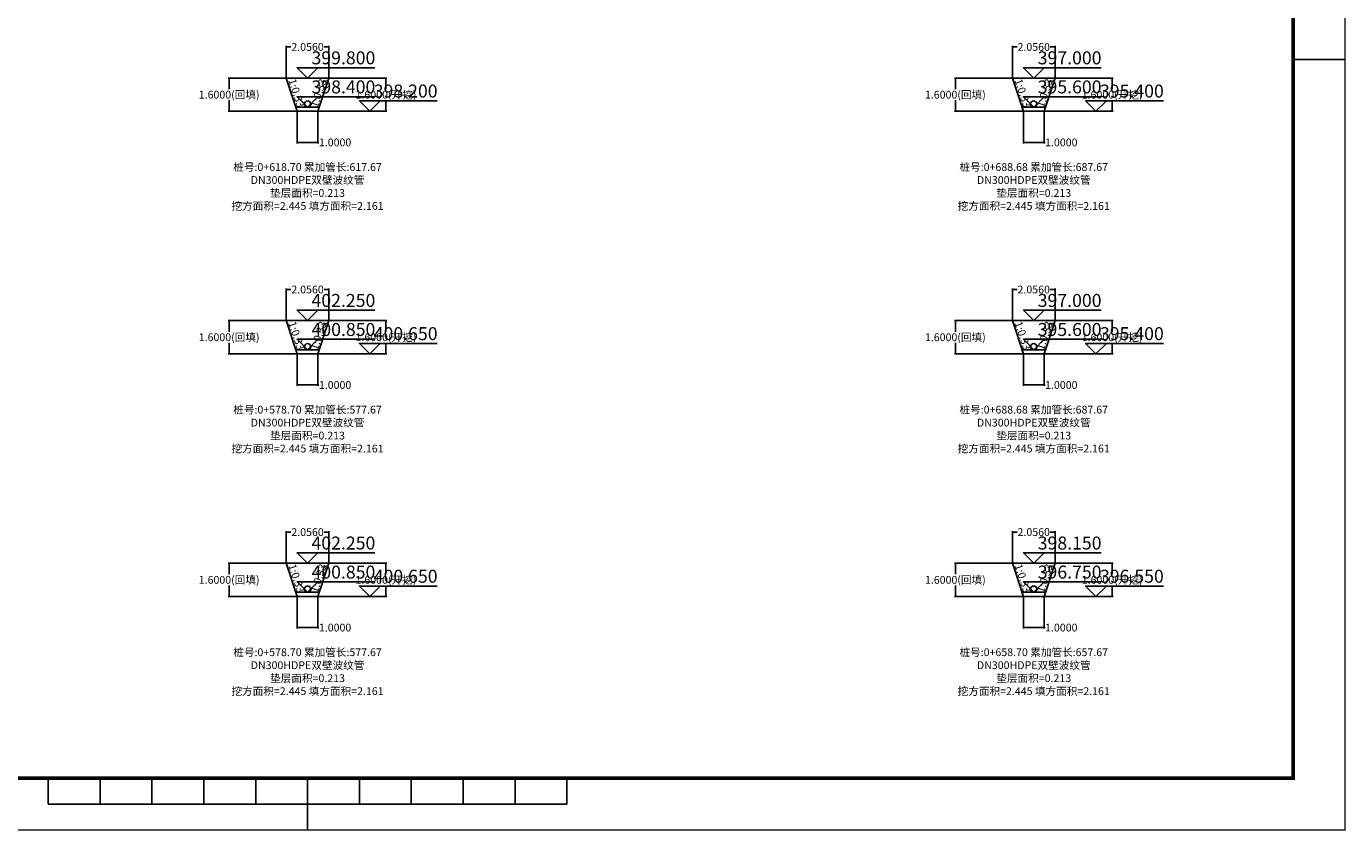
# Model space of a CAD drawing. Units: metres. Extents: x 622221 to 630755, y 3139684 to 3142549.
# Drawn here: x 629117 to 629181, y 3141714 to 3141753 of the extents above; entities that cross this region are included whole.
import ezdxf
from ezdxf.enums import TextEntityAlignment as Align

# ---------------------------------------------------------------- set-up
doc = ezdxf.new("R2010")
doc.units = ezdxf.units.M
doc.header["$PDSIZE"] = 0.2
doc.layers.get('0').update_dxf_attribs({"linetype": 'CONTINUOUS'})
doc.layers.get('Defpoints').update_dxf_attribs({"linetype": 'CONTINUOUS'})
for name, color, linetype in [('图框线', 7, 'CONTINUOUS'), ('排水横断_回填线', 23, 'CONTINUOUS'), ('排水横断_垫层', 53, 'CONTINUOUS'), ('排水横断_填挖面积', 7, 'CONTINUOUS'), ('排水横断_尺寸标注', 7, 'CONTINUOUS'), ('排水横断_开挖线', 3, 'CONTINUOUS'), ('排水横断_沟槽', 150, 'CONTINUOUS'), ('排水横断_管道', 10, 'CONTINUOUS'), ('排水横断_边坡标注', 9, 'CONTINUOUS'), ('排水横断_高程标注', 2, 'CONTINUOUS')]:
    doc.layers.add(name, color=color, linetype=linetype)
doc.styles.get("Standard").update_dxf_attribs({"font": 'rs.shx', "height": 1.5, "bigfont": 'hztxt.shx'})
doc.styles.add('宋体', font='txt', dxfattribs={"height": 1.5})
doc.dimstyles.new('Hpcad 1：250M', dxfattribs={"dimscale": 0.25, "dimtxt": 1.5, "dimasz": 0.18, "dimexe": 0.18, "dimexo": 0.0625, "dimgap": 0.09, "dimtad": 0, "dimtih": 1, "dimtoh": 1, "dimdec": 4, "dimzin": 0, "dimdsep": 46, "dimtxsty": '宋体', "dimcen": 0.09, "dimadec": 0, "dimazin": 0, "dimtfac": 1, "dimtdec": 4, "dimtofl": 0, "dimtmove": 0, "dimatfit": 3, "dimfxl": 1, "dimtolj": 1, "dimtzin": 0, "dimarcsym": 0})

# ---------------------------------------------------------------- blocks, each defined once
blk = doc.blocks.new('tkx_dz')
at = {"color": 0, "linetype": 'ByBlock', "lineweight": -2}
for p, q in [((-50, 0), (50, 0)), ((-50, -5), (-50, 0)), ((-40, -5), (-40, 0)), ((-30, -5), (-30, 0)), ((-20, -5), (-20, 0)), ((-10, -5), (-10, 0)), ((0, 0), (0, -5)), ((10, -5), (10, 0)), ((20, -5), (20, 0)), ((30, -5), (30, 0)), ((40, -5), (40, 0)), ((50, -5), (50, 0)), ((-50, -5), (50, -5))]:
    blk.add_line(p, q, dxfattribs=at)
blk = doc.blocks.new('psv_hdmbg')
at = {"color": 0, "linetype": 'ByBlock', "lineweight": -2}
blk.add_lwpolyline([(13, 2), (-2, 2), (0, 0), (2, 2)], dxfattribs=at)
blk.add_attdef('SJGC', text='', height=2.5, dxfattribs=at).set_placement((6.92, 3.9), align=Align.MIDDLE_CENTER)
blk = doc.blocks.new('*D309')
at = {"layer": 'Defpoints', "color": 0}
for p in [(629131.528, 3141728.327), (629129.472, 3141726.827), (629131.528, 3141726.827)]:
    blk.add_point(p, dxfattribs=at)
at = {"layer": '排水横断_尺寸标注', "color": 0, "lineweight": -2, "transparency": 16777216}
for p, q in [((629129.472, 3141726.843), (629129.472, 3141728.372)), ((629129.517, 3141728.327), (629129.701, 3141728.327)), ((629131.483, 3141728.327), (629131.3, 3141728.327)), ((629131.528, 3141726.843), (629131.528, 3141728.372))]:
    blk.add_line(p, q, dxfattribs=at)
at = {"layer": '排水横断_尺寸标注', "color": 0, "transparency": 16777216}
for points in [[(629129.517, 3141728.335), (629129.517, 3141728.32), (629129.472, 3141728.327)], [(629131.483, 3141728.335), (629131.483, 3141728.32), (629131.528, 3141728.327)]]:
    blk.add_solid(points, dxfattribs=at)
at = {"layer": '排水横断_尺寸标注', "color": 0, "transparency": 16777216, "insert": (629130.5, 3141728.327), "char_height": 0.375, "attachment_point": 5, "style": '宋体'}
blk.add_mtext('\\A1;2.0560', dxfattribs=at)
blk = doc.blocks.new('*D310')
at = {"layer": 'Defpoints', "color": 0}
for p in [(629130, 3141725.227), (629131, 3141725.227), (629131, 3141723.727)]:
    blk.add_point(p, dxfattribs=at)
at = {"layer": '排水横断_尺寸标注', "color": 0, "lineweight": -2, "transparency": 16777216}
for p, q in [((629130, 3141725.212), (629130, 3141723.682)), ((629131, 3141725.212), (629131, 3141723.682)), ((629130.045, 3141723.727), (629130.955, 3141723.727)), ((629131, 3141723.727), (629131.045, 3141723.727))]:
    blk.add_line(p, q, dxfattribs=at)
at = {"layer": '排水横断_尺寸标注', "color": 0, "transparency": 16777216}
for points in [[(629130.045, 3141723.735), (629130.045, 3141723.72), (629130, 3141723.727)], [(629130.955, 3141723.735), (629130.955, 3141723.72), (629131, 3141723.727)]]:
    blk.add_solid(points, dxfattribs=at)
at = {"layer": '排水横断_尺寸标注', "color": 0, "transparency": 16777216, "insert": (629131.828, 3141723.727), "char_height": 0.375, "attachment_point": 5, "style": '宋体'}
blk.add_mtext('\\A1;1.0000', dxfattribs=at)
blk = doc.blocks.new('*D311')
at = {"layer": 'Defpoints', "color": 0}
for p in [(629132.778, 3141726.827), (629134.278, 3141726.827), (629131, 3141725.227)]:
    blk.add_point(p, dxfattribs=at)
at = {"layer": '排水横断_尺寸标注', "color": 0, "lineweight": -2, "transparency": 16777216}
for p, q in [((629132.794, 3141726.827), (629134.323, 3141726.827)), ((629134.278, 3141726.782), (629134.278, 3141726.295)), ((629134.278, 3141725.272), (629134.278, 3141725.76)), ((629131.016, 3141725.227), (629134.323, 3141725.227))]:
    blk.add_line(p, q, dxfattribs=at)
at = {"layer": '排水横断_尺寸标注', "color": 0, "transparency": 16777216}
for points in [[(629134.271, 3141726.782), (629134.286, 3141726.782), (629134.278, 3141726.827)], [(629134.271, 3141725.272), (629134.286, 3141725.272), (629134.278, 3141725.227)]]:
    blk.add_solid(points, dxfattribs=at)
at = {"layer": '排水横断_尺寸标注', "color": 0, "transparency": 16777216, "insert": (629134.278, 3141726.027), "char_height": 0.375, "attachment_point": 5, "style": '宋体'}
blk.add_mtext('\\A1;1.6000(开挖)', dxfattribs=at)
blk = doc.blocks.new('*D312')
at = {"layer": 'Defpoints', "color": 0}
for p in [(629126.722, 3141726.827), (629128.222, 3141726.827), (629130, 3141725.227)]:
    blk.add_point(p, dxfattribs=at)
at = {"layer": '排水横断_尺寸标注', "color": 0, "lineweight": -2, "transparency": 16777216}
for p, q in [((629128.207, 3141726.827), (629126.677, 3141726.827)), ((629126.722, 3141726.782), (629126.722, 3141726.295)), ((629126.722, 3141725.272), (629126.722, 3141725.76)), ((629129.985, 3141725.227), (629126.677, 3141725.227))]:
    blk.add_line(p, q, dxfattribs=at)
at = {"layer": '排水横断_尺寸标注', "color": 0, "transparency": 16777216}
for points in [[(629126.715, 3141726.782), (629126.73, 3141726.782), (629126.722, 3141726.827)], [(629126.715, 3141725.272), (629126.73, 3141725.272), (629126.722, 3141725.227)]]:
    blk.add_solid(points, dxfattribs=at)
at = {"layer": '排水横断_尺寸标注', "color": 0, "transparency": 16777216, "insert": (629126.722, 3141726.027), "char_height": 0.375, "attachment_point": 5, "style": '宋体'}
blk.add_mtext('\\A1;1.6000(回填)', dxfattribs=at)
blk = doc.blocks.new('*D313')
at = {"layer": 'Defpoints', "color": 0}
for p in [(629131.528, 3141740.015), (629129.472, 3141738.515), (629131.528, 3141738.515)]:
    blk.add_point(p, dxfattribs=at)
at = {"layer": '排水横断_尺寸标注', "color": 0, "lineweight": -2, "transparency": 16777216}
for p, q in [((629129.472, 3141738.53), (629129.472, 3141740.06)), ((629131.528, 3141738.53), (629131.528, 3141740.06)), ((629129.517, 3141740.015), (629129.701, 3141740.015)), ((629131.483, 3141740.015), (629131.3, 3141740.015))]:
    blk.add_line(p, q, dxfattribs=at)
at = {"layer": '排水横断_尺寸标注', "color": 0, "transparency": 16777216}
for points in [[(629129.517, 3141740.022), (629129.517, 3141740.007), (629129.472, 3141740.015)], [(629131.483, 3141740.022), (629131.483, 3141740.007), (629131.528, 3141740.015)]]:
    blk.add_solid(points, dxfattribs=at)
at = {"layer": '排水横断_尺寸标注', "color": 0, "transparency": 16777216, "insert": (629130.5, 3141740.015), "char_height": 0.375, "attachment_point": 5, "style": '宋体'}
blk.add_mtext('\\A1;2.0560', dxfattribs=at)
blk = doc.blocks.new('*D314')
at = {"layer": 'Defpoints', "color": 0}
for p in [(629130, 3141736.915), (629131, 3141736.915), (629131, 3141735.415)]:
    blk.add_point(p, dxfattribs=at)
at = {"layer": '排水横断_尺寸标注', "color": 0, "lineweight": -2, "transparency": 16777216}
for p, q in [((629130, 3141736.899), (629130, 3141735.37)), ((629131, 3141736.899), (629131, 3141735.37)), ((629130.045, 3141735.415), (629130.955, 3141735.415)), ((629131, 3141735.415), (629131.045, 3141735.415))]:
    blk.add_line(p, q, dxfattribs=at)
at = {"layer": '排水横断_尺寸标注', "color": 0, "transparency": 16777216}
for points in [[(629130.045, 3141735.422), (629130.045, 3141735.407), (629130, 3141735.415)], [(629130.955, 3141735.422), (629130.955, 3141735.407), (629131, 3141735.415)]]:
    blk.add_solid(points, dxfattribs=at)
at = {"layer": '排水横断_尺寸标注', "color": 0, "transparency": 16777216, "insert": (629131.828, 3141735.415), "char_height": 0.375, "attachment_point": 5, "style": '宋体'}
blk.add_mtext('\\A1;1.0000', dxfattribs=at)
blk = doc.blocks.new('*D315')
at = {"layer": 'Defpoints', "color": 0}
for p in [(629132.778, 3141738.515), (629134.278, 3141738.515), (629131, 3141736.915)]:
    blk.add_point(p, dxfattribs=at)
at = {"layer": '排水横断_尺寸标注', "color": 0, "lineweight": -2, "transparency": 16777216}
for p, q in [((629132.794, 3141738.515), (629134.323, 3141738.515)), ((629134.278, 3141738.47), (629134.278, 3141737.982)), ((629131.016, 3141736.915), (629134.323, 3141736.915)), ((629134.278, 3141736.96), (629134.278, 3141737.447))]:
    blk.add_line(p, q, dxfattribs=at)
at = {"layer": '排水横断_尺寸标注', "color": 0, "transparency": 16777216}
for points in [[(629134.271, 3141738.47), (629134.286, 3141738.47), (629134.278, 3141738.515)], [(629134.271, 3141736.96), (629134.286, 3141736.96), (629134.278, 3141736.915)]]:
    blk.add_solid(points, dxfattribs=at)
at = {"layer": '排水横断_尺寸标注', "color": 0, "transparency": 16777216, "insert": (629134.278, 3141737.715), "char_height": 0.375, "attachment_point": 5, "style": '宋体'}
blk.add_mtext('\\A1;1.6000(开挖)', dxfattribs=at)
blk = doc.blocks.new('*D316')
at = {"layer": 'Defpoints', "color": 0}
for p in [(629126.722, 3141738.515), (629128.222, 3141738.515), (629130, 3141736.915)]:
    blk.add_point(p, dxfattribs=at)
at = {"layer": '排水横断_尺寸标注', "color": 0, "lineweight": -2, "transparency": 16777216}
for p, q in [((629128.207, 3141738.515), (629126.677, 3141738.515)), ((629126.722, 3141738.47), (629126.722, 3141737.982)), ((629129.985, 3141736.915), (629126.677, 3141736.915)), ((629126.722, 3141736.96), (629126.722, 3141737.447))]:
    blk.add_line(p, q, dxfattribs=at)
at = {"layer": '排水横断_尺寸标注', "color": 0, "transparency": 16777216}
for points in [[(629126.715, 3141738.47), (629126.73, 3141738.47), (629126.722, 3141738.515)], [(629126.715, 3141736.96), (629126.73, 3141736.96), (629126.722, 3141736.915)]]:
    blk.add_solid(points, dxfattribs=at)
at = {"layer": '排水横断_尺寸标注', "color": 0, "transparency": 16777216, "insert": (629126.722, 3141737.715), "char_height": 0.375, "attachment_point": 5, "style": '宋体'}
blk.add_mtext('\\A1;1.6000(回填)', dxfattribs=at)
blk = doc.blocks.new('*D317')
at = {"layer": 'Defpoints', "color": 0}
for p in [(629131.528, 3141751.702), (629129.472, 3141750.202), (629131.528, 3141750.202)]:
    blk.add_point(p, dxfattribs=at)
at = {"layer": '排水横断_尺寸标注', "color": 0, "lineweight": -2, "transparency": 16777216}
for p, q in [((629129.472, 3141750.218), (629129.472, 3141751.747)), ((629129.517, 3141751.702), (629129.701, 3141751.702)), ((629131.483, 3141751.702), (629131.3, 3141751.702)), ((629131.528, 3141750.218), (629131.528, 3141751.747))]:
    blk.add_line(p, q, dxfattribs=at)
at = {"layer": '排水横断_尺寸标注', "color": 0, "transparency": 16777216}
for points in [[(629129.517, 3141751.71), (629129.517, 3141751.695), (629129.472, 3141751.702)], [(629131.483, 3141751.71), (629131.483, 3141751.695), (629131.528, 3141751.702)]]:
    blk.add_solid(points, dxfattribs=at)
at = {"layer": '排水横断_尺寸标注', "color": 0, "transparency": 16777216, "insert": (629130.5, 3141751.702), "char_height": 0.375, "attachment_point": 5, "style": '宋体'}
blk.add_mtext('\\A1;2.0560', dxfattribs=at)
blk = doc.blocks.new('*D318')
at = {"layer": 'Defpoints', "color": 0}
for p in [(629130, 3141748.602), (629131, 3141748.602), (629131, 3141747.102)]:
    blk.add_point(p, dxfattribs=at)
at = {"layer": '排水横断_尺寸标注', "color": 0, "lineweight": -2, "transparency": 16777216}
for p, q in [((629130, 3141748.587), (629130, 3141747.057)), ((629131, 3141748.587), (629131, 3141747.057)), ((629130.045, 3141747.102), (629130.955, 3141747.102)), ((629131, 3141747.102), (629131.045, 3141747.102))]:
    blk.add_line(p, q, dxfattribs=at)
at = {"layer": '排水横断_尺寸标注', "color": 0, "transparency": 16777216}
for points in [[(629130.045, 3141747.11), (629130.045, 3141747.095), (629130, 3141747.102)], [(629130.955, 3141747.11), (629130.955, 3141747.095), (629131, 3141747.102)]]:
    blk.add_solid(points, dxfattribs=at)
at = {"layer": '排水横断_尺寸标注', "color": 0, "transparency": 16777216, "insert": (629131.828, 3141747.102), "char_height": 0.375, "attachment_point": 5, "style": '宋体'}
blk.add_mtext('\\A1;1.0000', dxfattribs=at)
blk = doc.blocks.new('*D319')
at = {"layer": 'Defpoints', "color": 0}
for p in [(629132.778, 3141750.202), (629134.278, 3141750.202), (629131, 3141748.602)]:
    blk.add_point(p, dxfattribs=at)
at = {"layer": '排水横断_尺寸标注', "color": 0, "lineweight": -2, "transparency": 16777216}
for p, q in [((629132.794, 3141750.202), (629134.323, 3141750.202)), ((629134.278, 3141750.157), (629134.278, 3141749.67)), ((629134.278, 3141748.647), (629134.278, 3141749.135)), ((629131.016, 3141748.602), (629134.323, 3141748.602))]:
    blk.add_line(p, q, dxfattribs=at)
at = {"layer": '排水横断_尺寸标注', "color": 0, "transparency": 16777216}
for points in [[(629134.271, 3141750.157), (629134.286, 3141750.157), (629134.278, 3141750.202)], [(629134.271, 3141748.647), (629134.286, 3141748.647), (629134.278, 3141748.602)]]:
    blk.add_solid(points, dxfattribs=at)
at = {"layer": '排水横断_尺寸标注', "color": 0, "transparency": 16777216, "insert": (629134.278, 3141749.402), "char_height": 0.375, "attachment_point": 5, "style": '宋体'}
blk.add_mtext('\\A1;1.6000(开挖)', dxfattribs=at)
blk = doc.blocks.new('*D320')
at = {"layer": 'Defpoints', "color": 0}
for p in [(629126.722, 3141750.202), (629128.222, 3141750.202), (629130, 3141748.602)]:
    blk.add_point(p, dxfattribs=at)
at = {"layer": '排水横断_尺寸标注', "color": 0, "lineweight": -2, "transparency": 16777216}
for p, q in [((629128.207, 3141750.202), (629126.677, 3141750.202)), ((629126.722, 3141750.157), (629126.722, 3141749.67)), ((629126.722, 3141748.647), (629126.722, 3141749.135)), ((629129.985, 3141748.602), (629126.677, 3141748.602))]:
    blk.add_line(p, q, dxfattribs=at)
at = {"layer": '排水横断_尺寸标注', "color": 0, "transparency": 16777216}
for points in [[(629126.715, 3141750.157), (629126.73, 3141750.157), (629126.722, 3141750.202)], [(629126.715, 3141748.647), (629126.73, 3141748.647), (629126.722, 3141748.602)]]:
    blk.add_solid(points, dxfattribs=at)
at = {"layer": '排水横断_尺寸标注', "color": 0, "transparency": 16777216, "insert": (629126.722, 3141749.402), "char_height": 0.375, "attachment_point": 5, "style": '宋体'}
blk.add_mtext('\\A1;1.6000(回填)', dxfattribs=at)
blk = doc.blocks.new('*D329')
at = {"layer": 'Defpoints', "color": 0}
for p in [(629166.528, 3141728.327), (629164.472, 3141726.827), (629166.528, 3141726.827)]:
    blk.add_point(p, dxfattribs=at)
at = {"layer": '排水横断_尺寸标注', "color": 0, "lineweight": -2, "transparency": 16777216}
for p, q in [((629164.472, 3141726.843), (629164.472, 3141728.372)), ((629164.517, 3141728.327), (629164.701, 3141728.327)), ((629166.483, 3141728.327), (629166.3, 3141728.327)), ((629166.528, 3141726.843), (629166.528, 3141728.372))]:
    blk.add_line(p, q, dxfattribs=at)
at = {"layer": '排水横断_尺寸标注', "color": 0, "transparency": 16777216}
for points in [[(629164.517, 3141728.335), (629164.517, 3141728.32), (629164.472, 3141728.327)], [(629166.483, 3141728.335), (629166.483, 3141728.32), (629166.528, 3141728.327)]]:
    blk.add_solid(points, dxfattribs=at)
at = {"layer": '排水横断_尺寸标注', "color": 0, "transparency": 16777216, "insert": (629165.5, 3141728.327), "char_height": 0.375, "attachment_point": 5, "style": '宋体'}
blk.add_mtext('\\A1;2.0560', dxfattribs=at)
blk = doc.blocks.new('*D330')
at = {"layer": 'Defpoints', "color": 0}
for p in [(629165, 3141725.227), (629166, 3141725.227), (629166, 3141723.727)]:
    blk.add_point(p, dxfattribs=at)
at = {"layer": '排水横断_尺寸标注', "color": 0, "lineweight": -2, "transparency": 16777216}
for p, q in [((629165, 3141725.212), (629165, 3141723.682)), ((629166, 3141725.212), (629166, 3141723.682)), ((629165.045, 3141723.727), (629165.955, 3141723.727)), ((629166, 3141723.727), (629166.045, 3141723.727))]:
    blk.add_line(p, q, dxfattribs=at)
at = {"layer": '排水横断_尺寸标注', "color": 0, "transparency": 16777216}
for points in [[(629165.045, 3141723.735), (629165.045, 3141723.72), (629165, 3141723.727)], [(629165.955, 3141723.735), (629165.955, 3141723.72), (629166, 3141723.727)]]:
    blk.add_solid(points, dxfattribs=at)
at = {"layer": '排水横断_尺寸标注', "color": 0, "transparency": 16777216, "insert": (629166.828, 3141723.727), "char_height": 0.375, "attachment_point": 5, "style": '宋体'}
blk.add_mtext('\\A1;1.0000', dxfattribs=at)
blk = doc.blocks.new('*D331')
at = {"layer": 'Defpoints', "color": 0}
for p in [(629167.778, 3141726.827), (629169.278, 3141726.827), (629166, 3141725.227)]:
    blk.add_point(p, dxfattribs=at)
at = {"layer": '排水横断_尺寸标注', "color": 0, "lineweight": -2, "transparency": 16777216}
for p, q in [((629167.794, 3141726.827), (629169.323, 3141726.827)), ((629169.278, 3141726.782), (629169.278, 3141726.295)), ((629169.278, 3141725.272), (629169.278, 3141725.76)), ((629166.016, 3141725.227), (629169.323, 3141725.227))]:
    blk.add_line(p, q, dxfattribs=at)
at = {"layer": '排水横断_尺寸标注', "color": 0, "transparency": 16777216}
for points in [[(629169.271, 3141726.782), (629169.286, 3141726.782), (629169.278, 3141726.827)], [(629169.271, 3141725.272), (629169.286, 3141725.272), (629169.278, 3141725.227)]]:
    blk.add_solid(points, dxfattribs=at)
at = {"layer": '排水横断_尺寸标注', "color": 0, "transparency": 16777216, "insert": (629169.278, 3141726.027), "char_height": 0.375, "attachment_point": 5, "style": '宋体'}
blk.add_mtext('\\A1;1.6000(开挖)', dxfattribs=at)
blk = doc.blocks.new('*D332')
at = {"layer": 'Defpoints', "color": 0}
for p in [(629161.722, 3141726.827), (629163.222, 3141726.827), (629165, 3141725.227)]:
    blk.add_point(p, dxfattribs=at)
at = {"layer": '排水横断_尺寸标注', "color": 0, "lineweight": -2, "transparency": 16777216}
for p, q in [((629163.207, 3141726.827), (629161.677, 3141726.827)), ((629161.722, 3141726.782), (629161.722, 3141726.295)), ((629161.722, 3141725.272), (629161.722, 3141725.76)), ((629164.985, 3141725.227), (629161.677, 3141725.227))]:
    blk.add_line(p, q, dxfattribs=at)
at = {"layer": '排水横断_尺寸标注', "color": 0, "transparency": 16777216}
for points in [[(629161.715, 3141726.782), (629161.73, 3141726.782), (629161.722, 3141726.827)], [(629161.715, 3141725.272), (629161.73, 3141725.272), (629161.722, 3141725.227)]]:
    blk.add_solid(points, dxfattribs=at)
at = {"layer": '排水横断_尺寸标注', "color": 0, "transparency": 16777216, "insert": (629161.722, 3141726.027), "char_height": 0.375, "attachment_point": 5, "style": '宋体'}
blk.add_mtext('\\A1;1.6000(回填)', dxfattribs=at)
blk = doc.blocks.new('*D333')
at = {"layer": 'Defpoints', "color": 0}
for p in [(629166.528, 3141740.015), (629164.472, 3141738.515), (629166.528, 3141738.515)]:
    blk.add_point(p, dxfattribs=at)
at = {"layer": '排水横断_尺寸标注', "color": 0, "lineweight": -2, "transparency": 16777216}
for p, q in [((629164.472, 3141738.53), (629164.472, 3141740.06)), ((629166.528, 3141738.53), (629166.528, 3141740.06)), ((629164.517, 3141740.015), (629164.701, 3141740.015)), ((629166.483, 3141740.015), (629166.3, 3141740.015))]:
    blk.add_line(p, q, dxfattribs=at)
at = {"layer": '排水横断_尺寸标注', "color": 0, "transparency": 16777216}
for points in [[(629164.517, 3141740.022), (629164.517, 3141740.007), (629164.472, 3141740.015)], [(629166.483, 3141740.022), (629166.483, 3141740.007), (629166.528, 3141740.015)]]:
    blk.add_solid(points, dxfattribs=at)
at = {"layer": '排水横断_尺寸标注', "color": 0, "transparency": 16777216, "insert": (629165.5, 3141740.015), "char_height": 0.375, "attachment_point": 5, "style": '宋体'}
blk.add_mtext('\\A1;2.0560', dxfattribs=at)
blk = doc.blocks.new('*D334')
at = {"layer": 'Defpoints', "color": 0}
for p in [(629165, 3141736.915), (629166, 3141736.915), (629166, 3141735.415)]:
    blk.add_point(p, dxfattribs=at)
at = {"layer": '排水横断_尺寸标注', "color": 0, "lineweight": -2, "transparency": 16777216}
for p, q in [((629165, 3141736.899), (629165, 3141735.37)), ((629166, 3141736.899), (629166, 3141735.37)), ((629165.045, 3141735.415), (629165.955, 3141735.415)), ((629166, 3141735.415), (629166.045, 3141735.415))]:
    blk.add_line(p, q, dxfattribs=at)
at = {"layer": '排水横断_尺寸标注', "color": 0, "transparency": 16777216}
for points in [[(629165.045, 3141735.422), (629165.045, 3141735.407), (629165, 3141735.415)], [(629165.955, 3141735.422), (629165.955, 3141735.407), (629166, 3141735.415)]]:
    blk.add_solid(points, dxfattribs=at)
at = {"layer": '排水横断_尺寸标注', "color": 0, "transparency": 16777216, "insert": (629166.828, 3141735.415), "char_height": 0.375, "attachment_point": 5, "style": '宋体'}
blk.add_mtext('\\A1;1.0000', dxfattribs=at)
blk = doc.blocks.new('*D335')
at = {"layer": 'Defpoints', "color": 0}
for p in [(629167.778, 3141738.515), (629169.278, 3141738.515), (629166, 3141736.915)]:
    blk.add_point(p, dxfattribs=at)
at = {"layer": '排水横断_尺寸标注', "color": 0, "lineweight": -2, "transparency": 16777216}
for p, q in [((629167.794, 3141738.515), (629169.323, 3141738.515)), ((629169.278, 3141738.47), (629169.278, 3141737.982)), ((629166.016, 3141736.915), (629169.323, 3141736.915)), ((629169.278, 3141736.96), (629169.278, 3141737.447))]:
    blk.add_line(p, q, dxfattribs=at)
at = {"layer": '排水横断_尺寸标注', "color": 0, "transparency": 16777216}
for points in [[(629169.271, 3141738.47), (629169.286, 3141738.47), (629169.278, 3141738.515)], [(629169.271, 3141736.96), (629169.286, 3141736.96), (629169.278, 3141736.915)]]:
    blk.add_solid(points, dxfattribs=at)
at = {"layer": '排水横断_尺寸标注', "color": 0, "transparency": 16777216, "insert": (629169.278, 3141737.715), "char_height": 0.375, "attachment_point": 5, "style": '宋体'}
blk.add_mtext('\\A1;1.6000(开挖)', dxfattribs=at)
blk = doc.blocks.new('*D336')
at = {"layer": 'Defpoints', "color": 0}
for p in [(629161.722, 3141738.515), (629163.222, 3141738.515), (629165, 3141736.915)]:
    blk.add_point(p, dxfattribs=at)
at = {"layer": '排水横断_尺寸标注', "color": 0, "lineweight": -2, "transparency": 16777216}
for p, q in [((629163.207, 3141738.515), (629161.677, 3141738.515)), ((629161.722, 3141738.47), (629161.722, 3141737.982)), ((629164.985, 3141736.915), (629161.677, 3141736.915)), ((629161.722, 3141736.96), (629161.722, 3141737.447))]:
    blk.add_line(p, q, dxfattribs=at)
at = {"layer": '排水横断_尺寸标注', "color": 0, "transparency": 16777216}
for points in [[(629161.715, 3141738.47), (629161.73, 3141738.47), (629161.722, 3141738.515)], [(629161.715, 3141736.96), (629161.73, 3141736.96), (629161.722, 3141736.915)]]:
    blk.add_solid(points, dxfattribs=at)
at = {"layer": '排水横断_尺寸标注', "color": 0, "transparency": 16777216, "insert": (629161.722, 3141737.715), "char_height": 0.375, "attachment_point": 5, "style": '宋体'}
blk.add_mtext('\\A1;1.6000(回填)', dxfattribs=at)
blk = doc.blocks.new('*D337')
at = {"layer": 'Defpoints', "color": 0}
for p in [(629166.528, 3141751.702), (629164.472, 3141750.202), (629166.528, 3141750.202)]:
    blk.add_point(p, dxfattribs=at)
at = {"layer": '排水横断_尺寸标注', "color": 0, "lineweight": -2, "transparency": 16777216}
for p, q in [((629164.472, 3141750.218), (629164.472, 3141751.747)), ((629164.517, 3141751.702), (629164.701, 3141751.702)), ((629166.483, 3141751.702), (629166.3, 3141751.702)), ((629166.528, 3141750.218), (629166.528, 3141751.747))]:
    blk.add_line(p, q, dxfattribs=at)
at = {"layer": '排水横断_尺寸标注', "color": 0, "transparency": 16777216}
for points in [[(629164.517, 3141751.71), (629164.517, 3141751.695), (629164.472, 3141751.702)], [(629166.483, 3141751.71), (629166.483, 3141751.695), (629166.528, 3141751.702)]]:
    blk.add_solid(points, dxfattribs=at)
at = {"layer": '排水横断_尺寸标注', "color": 0, "transparency": 16777216, "insert": (629165.5, 3141751.702), "char_height": 0.375, "attachment_point": 5, "style": '宋体'}
blk.add_mtext('\\A1;2.0560', dxfattribs=at)
blk = doc.blocks.new('*D338')
at = {"layer": 'Defpoints', "color": 0}
for p in [(629165, 3141748.602), (629166, 3141748.602), (629166, 3141747.102)]:
    blk.add_point(p, dxfattribs=at)
at = {"layer": '排水横断_尺寸标注', "color": 0, "lineweight": -2, "transparency": 16777216}
for p, q in [((629165, 3141748.587), (629165, 3141747.057)), ((629166, 3141748.587), (629166, 3141747.057)), ((629165.045, 3141747.102), (629165.955, 3141747.102)), ((629166, 3141747.102), (629166.045, 3141747.102))]:
    blk.add_line(p, q, dxfattribs=at)
at = {"layer": '排水横断_尺寸标注', "color": 0, "transparency": 16777216}
for points in [[(629165.045, 3141747.11), (629165.045, 3141747.095), (629165, 3141747.102)], [(629165.955, 3141747.11), (629165.955, 3141747.095), (629166, 3141747.102)]]:
    blk.add_solid(points, dxfattribs=at)
at = {"layer": '排水横断_尺寸标注', "color": 0, "transparency": 16777216, "insert": (629166.828, 3141747.102), "char_height": 0.375, "attachment_point": 5, "style": '宋体'}
blk.add_mtext('\\A1;1.0000', dxfattribs=at)
blk = doc.blocks.new('*D339')
at = {"layer": 'Defpoints', "color": 0}
for p in [(629167.778, 3141750.202), (629169.278, 3141750.202), (629166, 3141748.602)]:
    blk.add_point(p, dxfattribs=at)
at = {"layer": '排水横断_尺寸标注', "color": 0, "lineweight": -2, "transparency": 16777216}
for p, q in [((629167.794, 3141750.202), (629169.323, 3141750.202)), ((629169.278, 3141750.157), (629169.278, 3141749.67)), ((629169.278, 3141748.647), (629169.278, 3141749.135)), ((629166.016, 3141748.602), (629169.323, 3141748.602))]:
    blk.add_line(p, q, dxfattribs=at)
at = {"layer": '排水横断_尺寸标注', "color": 0, "transparency": 16777216}
for points in [[(629169.271, 3141750.157), (629169.286, 3141750.157), (629169.278, 3141750.202)], [(629169.271, 3141748.647), (629169.286, 3141748.647), (629169.278, 3141748.602)]]:
    blk.add_solid(points, dxfattribs=at)
at = {"layer": '排水横断_尺寸标注', "color": 0, "transparency": 16777216, "insert": (629169.278, 3141749.402), "char_height": 0.375, "attachment_point": 5, "style": '宋体'}
blk.add_mtext('\\A1;1.6000(开挖)', dxfattribs=at)
blk = doc.blocks.new('*D340')
at = {"layer": 'Defpoints', "color": 0}
for p in [(629161.722, 3141750.202), (629163.222, 3141750.202), (629165, 3141748.602)]:
    blk.add_point(p, dxfattribs=at)
at = {"layer": '排水横断_尺寸标注', "color": 0, "lineweight": -2, "transparency": 16777216}
for p, q in [((629163.207, 3141750.202), (629161.677, 3141750.202)), ((629161.722, 3141750.157), (629161.722, 3141749.67)), ((629161.722, 3141748.647), (629161.722, 3141749.135)), ((629164.985, 3141748.602), (629161.677, 3141748.602))]:
    blk.add_line(p, q, dxfattribs=at)
at = {"layer": '排水横断_尺寸标注', "color": 0, "transparency": 16777216}
for points in [[(629161.715, 3141750.157), (629161.73, 3141750.157), (629161.722, 3141750.202)], [(629161.715, 3141748.647), (629161.73, 3141748.647), (629161.722, 3141748.602)]]:
    blk.add_solid(points, dxfattribs=at)
at = {"layer": '排水横断_尺寸标注', "color": 0, "transparency": 16777216, "insert": (629161.722, 3141749.402), "char_height": 0.375, "attachment_point": 5, "style": '宋体'}
blk.add_mtext('\\A1;1.6000(回填)', dxfattribs=at)

msp = doc.modelspace()

# ---------------------------------------------------------------- linework, layer by layer
at = {"layer": '图框线'}
for p, q in [((629178.0004, 3141751.10217), (629180.5004, 3141751.10217)), ((629130.5004, 3141716.47717), (629130.5004, 3141713.97717))]:
    msp.add_line(p, q, dxfattribs=at)
for points, const_width in [([(629075.5004, 3141713.97717), (629180.5004, 3141713.97717), (629180.5004, 3141788.22717), (629075.5004, 3141788.22717), (629075.5004, 3141713.97717)], 0.0625), ([(629083.0004, 3141716.47717), (629178.0004, 3141716.47717), (629178.0004, 3141785.72717), (629083.0004, 3141785.72717), (629083.0004, 3141716.47717)], 0.175)]:
    msp.add_lwpolyline(points, close=True, dxfattribs=dict(at, const_width=const_width))
at = {"layer": '排水横断_回填线'}
for p, q in [((629129.4724, 3141750.20217), (629131.5284, 3141750.20217)), ((629164.4724, 3141750.20217), (629166.5284, 3141750.20217)), ((629129.4724, 3141738.51467), (629131.5284, 3141738.51467)), ((629164.4724, 3141738.51467), (629166.5284, 3141738.51467)), ((629129.4724, 3141726.82717), (629131.5284, 3141726.82717)), ((629164.4724, 3141726.82717), (629166.5284, 3141726.82717))]:
    msp.add_line(p, q, dxfattribs=at)
at = {"layer": '排水横断_垫层'}
for points in [[(629130.0004, 3141748.60217), (629131.0004, 3141748.60217), (629131.0664, 3141748.80217), (629129.9344, 3141748.80217)], [(629165.0004, 3141748.60217), (629166.0004, 3141748.60217), (629166.0664, 3141748.80217), (629164.9344, 3141748.80217)], [(629130.0004, 3141736.91467), (629131.0004, 3141736.91467), (629131.0664, 3141737.11467), (629129.9344, 3141737.11467)], [(629165.0004, 3141736.91467), (629166.0004, 3141736.91467), (629166.0664, 3141737.11467), (629164.9344, 3141737.11467)], [(629130.0004, 3141725.22717), (629131.0004, 3141725.22717), (629131.0664, 3141725.42717), (629129.9344, 3141725.42717)], [(629165.0004, 3141725.22717), (629166.0004, 3141725.22717), (629166.0664, 3141725.42717), (629164.9344, 3141725.42717)]]:
    msp.add_lwpolyline(points, close=True, dxfattribs=at)
at = {"layer": '排水横断_开挖线'}
for p, q in [((629128.2224, 3141750.20217), (629132.7784, 3141750.20217)), ((629163.2224, 3141750.20217), (629167.7784, 3141750.20217)), ((629128.2224, 3141738.51467), (629132.7784, 3141738.51467)), ((629163.2224, 3141738.51467), (629167.7784, 3141738.51467)), ((629128.2224, 3141726.82717), (629132.7784, 3141726.82717)), ((629163.2224, 3141726.82717), (629167.7784, 3141726.82717))]:
    msp.add_line(p, q, dxfattribs=at)
at = {"layer": '排水横断_沟槽'}
for points in [[(629129.4724, 3141750.20217), (629130.0004, 3141748.60217), (629131.0004, 3141748.60217), (629131.5284, 3141750.20217)], [(629164.4724, 3141750.20217), (629165.0004, 3141748.60217), (629166.0004, 3141748.60217), (629166.5284, 3141750.20217)], [(629129.4724, 3141738.51467), (629130.0004, 3141736.91467), (629131.0004, 3141736.91467), (629131.5284, 3141738.51467)], [(629164.4724, 3141738.51467), (629165.0004, 3141736.91467), (629166.0004, 3141736.91467), (629166.5284, 3141738.51467)], [(629129.4724, 3141726.82717), (629130.0004, 3141725.22717), (629131.0004, 3141725.22717), (629131.5284, 3141726.82717)], [(629164.4724, 3141726.82717), (629165.0004, 3141725.22717), (629166.0004, 3141725.22717), (629166.5284, 3141726.82717)]]:
    msp.add_lwpolyline(points, dxfattribs=at)
at = {"layer": '排水横断_管道'}
for centre in [(629130.5004, 3141748.95217), (629165.5004, 3141748.95217), (629130.5004, 3141737.26467), (629165.5004, 3141737.26467), (629130.5004, 3141725.57717), (629165.5004, 3141725.57717)]:
    msp.add_circle(centre, 0.15, dxfattribs=at)

# ---------------------------------------------------------------- block references
at = {"layer": '图框线', "xscale": 0.25, "yscale": 0.25, "zscale": 0.25}
msp.add_blockref('tkx_dz', (629130.5004, 3141716.47717), dxfattribs=at)
at = {"layer": '排水横断_高程标注'}
ref = msp.add_blockref('psv_hdmbg', (629130.5004, 3141750.20217), dxfattribs=dict(at, xscale=0.25, yscale=0.25, zscale=0.25))
ref.add_attrib('SJGC', '399.800', dxfattribs={"layer": '0', "color": 0, "linetype": 'ByBlock', "lineweight": -2, "height": 0.625, "style": '宋体'}).set_placement((629132.22987, 3141751.17627), align=Align.MIDDLE_CENTER)
ref = msp.add_blockref('psv_hdmbg', (629130.5004, 3141750.20217), dxfattribs=dict(at, xscale=0.25, yscale=0.25, zscale=0.25))
ref.add_attrib('SJGC', '399.800', dxfattribs={"layer": '0', "color": 0, "linetype": 'ByBlock', "lineweight": -2, "height": 0.625, "style": '宋体'}).set_placement((629132.22987, 3141751.17627), align=Align.MIDDLE_CENTER)
ref = msp.add_blockref('psv_hdmbg', (629165.5004, 3141750.20217), dxfattribs=dict(at, xscale=0.25, yscale=0.25, zscale=0.25))
ref.add_attrib('SJGC', '397.000', dxfattribs={"layer": '0', "color": 0, "linetype": 'ByBlock', "lineweight": -2, "height": 0.625, "style": '宋体'}).set_placement((629167.22987, 3141751.17627), align=Align.MIDDLE_CENTER)
ref = msp.add_blockref('psv_hdmbg', (629165.5004, 3141750.20217), dxfattribs=dict(at, xscale=0.25, yscale=0.25, zscale=0.25))
ref.add_attrib('SJGC', '397.000', dxfattribs={"layer": '0', "color": 0, "linetype": 'ByBlock', "lineweight": -2, "height": 0.625, "style": '宋体'}).set_placement((629167.22987, 3141751.17627), align=Align.MIDDLE_CENTER)
ref = msp.add_blockref('psv_hdmbg', (629130.5004, 3141748.80217), dxfattribs=dict(at, xscale=0.25, yscale=0.25, zscale=0.25))
ref.add_attrib('SJGC', '398.400', dxfattribs={"layer": '0', "color": 0, "linetype": 'ByBlock', "lineweight": -2, "height": 0.625, "style": '宋体'}).set_placement((629132.22987, 3141749.77627), align=Align.MIDDLE_CENTER)
ref = msp.add_blockref('psv_hdmbg', (629133.5004, 3141748.60217), dxfattribs=dict(at, xscale=0.25, yscale=0.25, zscale=0.25))
ref.add_attrib('SJGC', '398.200', dxfattribs={"layer": '0', "color": 0, "linetype": 'ByBlock', "lineweight": -2, "height": 0.625, "style": '宋体'}).set_placement((629135.22987, 3141749.57627), align=Align.MIDDLE_CENTER)
ref = msp.add_blockref('psv_hdmbg', (629165.5004, 3141748.80217), dxfattribs=dict(at, xscale=0.25, yscale=0.25, zscale=0.25))
ref.add_attrib('SJGC', '395.600', dxfattribs={"layer": '0', "color": 0, "linetype": 'ByBlock', "lineweight": -2, "height": 0.625, "style": '宋体'}).set_placement((629167.22987, 3141749.77627), align=Align.MIDDLE_CENTER)
ref = msp.add_blockref('psv_hdmbg', (629168.5004, 3141748.60217), dxfattribs=dict(at, xscale=0.25, yscale=0.25, zscale=0.25))
ref.add_attrib('SJGC', '395.400', dxfattribs={"layer": '0', "color": 0, "linetype": 'ByBlock', "lineweight": -2, "height": 0.625, "style": '宋体'}).set_placement((629170.22987, 3141749.57627), align=Align.MIDDLE_CENTER)
ref = msp.add_blockref('psv_hdmbg', (629130.5004, 3141738.51467), dxfattribs=dict(at, xscale=0.25, yscale=0.25, zscale=0.25))
ref.add_attrib('SJGC', '402.250', dxfattribs={"layer": '0', "color": 0, "linetype": 'ByBlock', "lineweight": -2, "height": 0.625, "style": '宋体'}).set_placement((629132.22987, 3141739.48877), align=Align.MIDDLE_CENTER)
ref = msp.add_blockref('psv_hdmbg', (629130.5004, 3141738.51467), dxfattribs=dict(at, xscale=0.25, yscale=0.25, zscale=0.25))
ref.add_attrib('SJGC', '402.250', dxfattribs={"layer": '0', "color": 0, "linetype": 'ByBlock', "lineweight": -2, "height": 0.625, "style": '宋体'}).set_placement((629132.22987, 3141739.48877), align=Align.MIDDLE_CENTER)
ref = msp.add_blockref('psv_hdmbg', (629165.5004, 3141738.51467), dxfattribs=dict(at, xscale=0.25, yscale=0.25, zscale=0.25))
ref.add_attrib('SJGC', '397.000', dxfattribs={"layer": '0', "color": 0, "linetype": 'ByBlock', "lineweight": -2, "height": 0.625, "style": '宋体'}).set_placement((629167.22987, 3141739.48877), align=Align.MIDDLE_CENTER)
ref = msp.add_blockref('psv_hdmbg', (629165.5004, 3141738.51467), dxfattribs=dict(at, xscale=0.25, yscale=0.25, zscale=0.25))
ref.add_attrib('SJGC', '397.000', dxfattribs={"layer": '0', "color": 0, "linetype": 'ByBlock', "lineweight": -2, "height": 0.625, "style": '宋体'}).set_placement((629167.22987, 3141739.48877), align=Align.MIDDLE_CENTER)
ref = msp.add_blockref('psv_hdmbg', (629130.5004, 3141737.11467), dxfattribs=dict(at, xscale=0.25, yscale=0.25, zscale=0.25))
ref.add_attrib('SJGC', '400.850', dxfattribs={"layer": '0', "color": 0, "linetype": 'ByBlock', "lineweight": -2, "height": 0.625, "style": '宋体'}).set_placement((629132.22987, 3141738.08877), align=Align.MIDDLE_CENTER)
ref = msp.add_blockref('psv_hdmbg', (629133.5004, 3141736.91467), dxfattribs=dict(at, xscale=0.25, yscale=0.25, zscale=0.25))
ref.add_attrib('SJGC', '400.650', dxfattribs={"layer": '0', "color": 0, "linetype": 'ByBlock', "lineweight": -2, "height": 0.625, "style": '宋体'}).set_placement((629135.22987, 3141737.88877), align=Align.MIDDLE_CENTER)
ref = msp.add_blockref('psv_hdmbg', (629165.5004, 3141737.11467), dxfattribs=dict(at, xscale=0.25, yscale=0.25, zscale=0.25))
ref.add_attrib('SJGC', '395.600', dxfattribs={"layer": '0', "color": 0, "linetype": 'ByBlock', "lineweight": -2, "height": 0.625, "style": '宋体'}).set_placement((629167.22987, 3141738.08877), align=Align.MIDDLE_CENTER)
ref = msp.add_blockref('psv_hdmbg', (629168.5004, 3141736.91467), dxfattribs=dict(at, xscale=0.25, yscale=0.25, zscale=0.25))
ref.add_attrib('SJGC', '395.400', dxfattribs={"layer": '0', "color": 0, "linetype": 'ByBlock', "lineweight": -2, "height": 0.625, "style": '宋体'}).set_placement((629170.22987, 3141737.88877), align=Align.MIDDLE_CENTER)
ref = msp.add_blockref('psv_hdmbg', (629130.5004, 3141726.82717), dxfattribs=dict(at, xscale=0.25, yscale=0.25, zscale=0.25))
ref.add_attrib('SJGC', '402.250', dxfattribs={"layer": '0', "color": 0, "linetype": 'ByBlock', "lineweight": -2, "height": 0.625, "style": '宋体'}).set_placement((629132.22987, 3141727.80127), align=Align.MIDDLE_CENTER)
ref = msp.add_blockref('psv_hdmbg', (629130.5004, 3141726.82717), dxfattribs=dict(at, xscale=0.25, yscale=0.25, zscale=0.25))
ref.add_attrib('SJGC', '402.250', dxfattribs={"layer": '0', "color": 0, "linetype": 'ByBlock', "lineweight": -2, "height": 0.625, "style": '宋体'}).set_placement((629132.22987, 3141727.80127), align=Align.MIDDLE_CENTER)
ref = msp.add_blockref('psv_hdmbg', (629165.5004, 3141726.82717), dxfattribs=dict(at, xscale=0.25, yscale=0.25, zscale=0.25))
ref.add_attrib('SJGC', '398.150', dxfattribs={"layer": '0', "color": 0, "linetype": 'ByBlock', "lineweight": -2, "height": 0.625, "style": '宋体'}).set_placement((629167.22987, 3141727.80127), align=Align.MIDDLE_CENTER)
ref = msp.add_blockref('psv_hdmbg', (629165.5004, 3141726.82717), dxfattribs=dict(at, xscale=0.25, yscale=0.25, zscale=0.25))
ref.add_attrib('SJGC', '398.150', dxfattribs={"layer": '0', "color": 0, "linetype": 'ByBlock', "lineweight": -2, "height": 0.625, "style": '宋体'}).set_placement((629167.22987, 3141727.80127), align=Align.MIDDLE_CENTER)
ref = msp.add_blockref('psv_hdmbg', (629130.5004, 3141725.42717), dxfattribs=dict(at, xscale=0.25, yscale=0.25, zscale=0.25))
ref.add_attrib('SJGC', '400.850', dxfattribs={"layer": '0', "color": 0, "linetype": 'ByBlock', "lineweight": -2, "height": 0.625, "style": '宋体'}).set_placement((629132.22987, 3141726.40127), align=Align.MIDDLE_CENTER)
ref = msp.add_blockref('psv_hdmbg', (629165.5004, 3141725.42717), dxfattribs=dict(at, xscale=0.25, yscale=0.25, zscale=0.25))
ref.add_attrib('SJGC', '396.750', dxfattribs={"layer": '0', "color": 0, "linetype": 'ByBlock', "lineweight": -2, "height": 0.625, "style": '宋体'}).set_placement((629167.22987, 3141726.40127), align=Align.MIDDLE_CENTER)
ref = msp.add_blockref('psv_hdmbg', (629133.5004, 3141725.22717), dxfattribs=dict(at, xscale=0.25, yscale=0.25, zscale=0.25))
ref.add_attrib('SJGC', '400.650', dxfattribs={"layer": '0', "color": 0, "linetype": 'ByBlock', "lineweight": -2, "height": 0.625, "style": '宋体'}).set_placement((629135.22987, 3141726.20127), align=Align.MIDDLE_CENTER)
ref = msp.add_blockref('psv_hdmbg', (629168.5004, 3141725.22717), dxfattribs=dict(at, xscale=0.25, yscale=0.25, zscale=0.25))
ref.add_attrib('SJGC', '396.550', dxfattribs={"layer": '0', "color": 0, "linetype": 'ByBlock', "lineweight": -2, "height": 0.625, "style": '宋体'}).set_placement((629170.22987, 3141726.20127), align=Align.MIDDLE_CENTER)

# ---------------------------------------------------------------- texts
at = {"layer": '排水横断_填挖面积', "char_height": 0.375, "attachment_point": 2, "style": '宋体'}
for s, insert in [('桩号:0+618.70 累加管长:617.67\\PDN300HDPE双壁波纹管\\P垫层面积=0.213\\P挖方面积=2.445 填方面积=2.161', (629130.5004, 3141746.10217)), ('桩号:0+688.68 累加管长:687.67\\PDN300HDPE双壁波纹管\\P垫层面积=0.213\\P挖方面积=2.445 填方面积=2.161', (629165.5004, 3141746.10217)), ('桩号:0+578.70 累加管长:577.67\\PDN300HDPE双壁波纹管\\P垫层面积=0.213\\P挖方面积=2.445 填方面积=2.161', (629130.5004, 3141734.41467)), ('桩号:0+688.68 累加管长:687.67\\PDN300HDPE双壁波纹管\\P垫层面积=0.213\\P挖方面积=2.445 填方面积=2.161', (629165.5004, 3141734.41467)), ('桩号:0+578.70 累加管长:577.67\\PDN300HDPE双壁波纹管\\P垫层面积=0.213\\P挖方面积=2.445 填方面积=2.161', (629130.5004, 3141722.72717)), ('桩号:0+658.70 累加管长:657.67\\PDN300HDPE双壁波纹管\\P垫层面积=0.213\\P挖方面积=2.445 填方面积=2.161', (629165.5004, 3141722.72717))]:
    msp.add_mtext(s, dxfattribs=dict(at, insert=insert))
at = {"layer": '排水横断_边坡标注', "style": '宋体'}
for rotation, p in [(288.2628899, (629129.96787, 3141749.47855)), (71.7371101, (629131.03293, 3141749.47855)), (288.2628899, (629164.96787, 3141749.47855)), (71.7371101, (629166.03293, 3141749.47855)), (288.2628899, (629129.96787, 3141737.79105)), (71.7371101, (629131.03293, 3141737.79105)), (288.2628899, (629164.96787, 3141737.79105)), (71.7371101, (629166.03293, 3141737.79105)), (288.2628899, (629129.96787, 3141726.10355)), (71.7371101, (629131.03293, 3141726.10355)), (288.2628899, (629164.96787, 3141726.10355)), (71.7371101, (629166.03293, 3141726.10355))]:
    msp.add_text('1:0.33', height=0.375, rotation=rotation, dxfattribs=at).set_placement(p, align=Align.MIDDLE_CENTER)

# ---------------------------------------------------------------- dimensions: what is measured, and where the dimension line sits
at = {"layer": '排水横断_尺寸标注'}
for base, p1, p2, picture, middle in [((629131.5284, 3141751.70217), (629129.4724, 3141750.20217), (629131.5284, 3141750.20217), '*D317', (629130.5004, 3141751.70217)), ((629166.5284, 3141751.70217), (629164.4724, 3141750.20217), (629166.5284, 3141750.20217), '*D337', (629165.5004, 3141751.70217)), ((629131.0004, 3141747.10217), (629130.0004, 3141748.60217), (629131.0004, 3141748.60217), '*D318', (629131.82837, 3141747.10217)), ((629166.0004, 3141747.10217), (629165.0004, 3141748.60217), (629166.0004, 3141748.60217), '*D338', (629166.82837, 3141747.10217)), ((629131.5284, 3141740.01467), (629129.4724, 3141738.51467), (629131.5284, 3141738.51467), '*D313', (629130.5004, 3141740.01467)), ((629166.5284, 3141740.01467), (629164.4724, 3141738.51467), (629166.5284, 3141738.51467), '*D333', (629165.5004, 3141740.01467)), ((629131.0004, 3141735.41467), (629130.0004, 3141736.91467), (629131.0004, 3141736.91467), '*D314', (629131.82837, 3141735.41467)), ((629166.0004, 3141735.41467), (629165.0004, 3141736.91467), (629166.0004, 3141736.91467), '*D334', (629166.82837, 3141735.41467)), ((629131.5284, 3141728.32717), (629129.4724, 3141726.82717), (629131.5284, 3141726.82717), '*D309', (629130.5004, 3141728.32717)), ((629166.5284, 3141728.32717), (629164.4724, 3141726.82717), (629166.5284, 3141726.82717), '*D329', (629165.5004, 3141728.32717)), ((629131.0004, 3141723.72717), (629130.0004, 3141725.22717), (629131.0004, 3141725.22717), '*D310', (629131.82837, 3141723.72717)), ((629166.0004, 3141723.72717), (629165.0004, 3141725.22717), (629166.0004, 3141725.22717), '*D330', (629166.82837, 3141723.72717))]:
    dim = msp.add_linear_dim(base=base, p1=p1, p2=p2, dimstyle='Hpcad 1：250M', dxfattribs=at)
    dim.commit()
    dim.dimension.update_dxf_attribs({"geometry": picture, "text_midpoint": middle})
for base, p1, p2, text, picture, middle in [((629126.7224, 3141750.20217), (629130.0004, 3141748.60217), (629128.2224, 3141750.20217), '<>(回填)', '*D320', (629126.7224, 3141749.40217)), ((629134.2784, 3141750.20217), (629131.0004, 3141748.60217), (629132.7784, 3141750.20217), '<>(开挖)', '*D319', (629134.2784, 3141749.40217)), ((629161.7224, 3141750.20217), (629165.0004, 3141748.60217), (629163.2224, 3141750.20217), '<>(回填)', '*D340', (629161.7224, 3141749.40217)), ((629169.2784, 3141750.20217), (629166.0004, 3141748.60217), (629167.7784, 3141750.20217), '<>(开挖)', '*D339', (629169.2784, 3141749.40217)), ((629126.7224, 3141738.51467), (629130.0004, 3141736.91467), (629128.2224, 3141738.51467), '<>(回填)', '*D316', (629126.7224, 3141737.71467)), ((629134.2784, 3141738.51467), (629131.0004, 3141736.91467), (629132.7784, 3141738.51467), '<>(开挖)', '*D315', (629134.2784, 3141737.71467)), ((629161.7224, 3141738.51467), (629165.0004, 3141736.91467), (629163.2224, 3141738.51467), '<>(回填)', '*D336', (629161.7224, 3141737.71467)), ((629169.2784, 3141738.51467), (629166.0004, 3141736.91467), (629167.7784, 3141738.51467), '<>(开挖)', '*D335', (629169.2784, 3141737.71467)), ((629126.7224, 3141726.82717), (629130.0004, 3141725.22717), (629128.2224, 3141726.82717), '<>(回填)', '*D312', (629126.7224, 3141726.02717)), ((629134.2784, 3141726.82717), (629131.0004, 3141725.22717), (629132.7784, 3141726.82717), '<>(开挖)', '*D311', (629134.2784, 3141726.02717)), ((629161.7224, 3141726.82717), (629165.0004, 3141725.22717), (629163.2224, 3141726.82717), '<>(回填)', '*D332', (629161.7224, 3141726.02717)), ((629169.2784, 3141726.82717), (629166.0004, 3141725.22717), (629167.7784, 3141726.82717), '<>(开挖)', '*D331', (629169.2784, 3141726.02717))]:
    dim = msp.add_linear_dim(base=base, p1=p1, p2=p2, angle=90, text=text, dimstyle='Hpcad 1：250M', dxfattribs=at)
    dim.commit()
    dim.dimension.update_dxf_attribs({"geometry": picture, "text_midpoint": middle})

doc.saveas('drawing.dxf')
